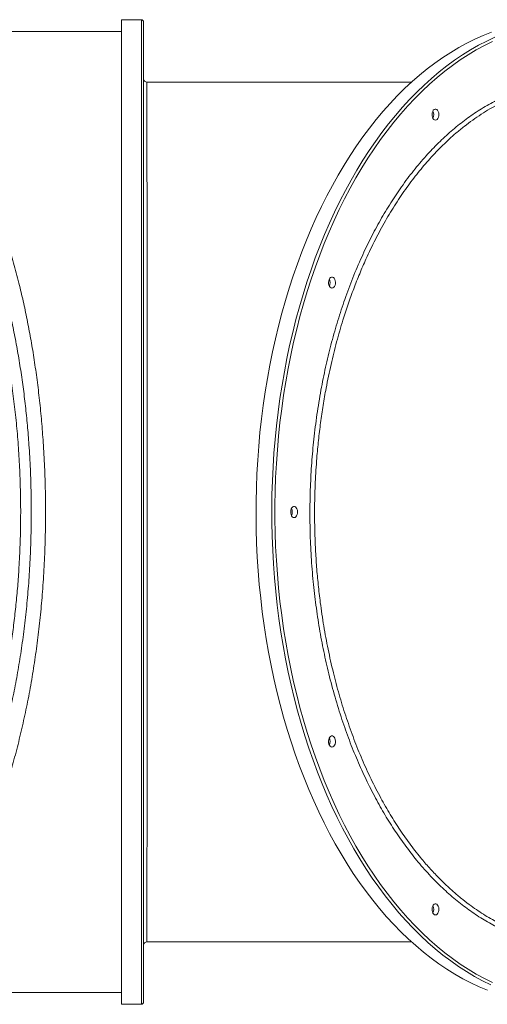
# Model space of a CAD drawing. Units: millimetres. Extents: x -10000 to 8632, y -9170 to 3622.
# Drawn here: x -4060 to -3640, y -1361 to -477 of the extents above; entities that cross this region are included whole.
import ezdxf

# ---------------------------------------------------------------- set-up
doc = ezdxf.new("R2010")
doc.units = ezdxf.units.MM

msp = doc.modelspace()

# ---------------------------------------------------------------- linework, layer by layer
at = {"color": 7, "linetype": 'Continuous', "lineweight": 15}
for p, q in [((-3950.327, -477.245), (-3968.327, -477.245)), ((-3968.327, -477.245), (-3968.327, -919.245)), ((-3948.327, -479.245), (-3948.327, -1359.245)), ((-3968.327, -487.745), (-4318.296, -487.745)), ((-3707.667, -533.245), (-3945.326, -533.245)), ((-3968.327, -919.245), (-3968.327, -1361.245)), ((-3945.326, -1305.245), (-3707.667, -1305.245)), ((-4318.296, -1350.745), (-3968.327, -1350.745)), ((-3968.327, -1361.245), (-3950.327, -1361.245))]:
    msp.add_line(p, q, dxfattribs=at)
at = {"color": 8, "linetype": 'Continuous', "lineweight": 15}
msp.add_line((-3950.327, -1361.245), (-3950.327, -477.245), dxfattribs=at)
at = {"color": 7, "linetype": 'Continuous', "lineweight": 15, "flags": 128}
for points in [[(-3635.82, -488.426), (-3643.278, -491.38), (-3650.682, -494.674), (-3658.025, -498.305), (-3665.303, -502.27), (-3672.509, -506.566), (-3679.637, -511.189), (-3686.683, -516.136), (-3693.639, -521.404), (-3700.502, -526.987), (-3707.264, -532.882), (-3713.922, -539.083), (-3720.469, -545.586), (-3726.901, -552.386), (-3733.212, -559.477), (-3739.398, -566.853), (-3745.452, -574.509), (-3751.372, -582.439), (-3757.151, -590.636), (-3762.786, -599.095), (-3768.272, -607.807), (-3773.604, -616.766), (-3778.778, -625.966), (-3783.791, -635.398), (-3788.638, -645.056), (-3793.315, -654.931), (-3797.819, -665.017), (-3802.146, -675.304), (-3806.292, -685.784), (-3810.255, -696.45), (-3814.031, -707.293), (-3817.617, -718.304), (-3821.011, -729.475), (-3824.209, -740.796), (-3827.209, -752.259), (-3830.009, -763.854), (-3832.607, -775.573), (-3834.999, -787.406), (-3837.186, -799.344), (-3839.164, -811.376), (-3840.933, -823.495), (-3842.49, -835.689), (-3843.835, -847.95), (-3844.967, -860.267), (-3845.884, -872.631), (-3846.586, -885.032), (-3847.072, -897.46), (-3847.342, -909.906), (-3847.397, -922.359), (-3847.234, -934.809), (-3846.856, -947.247), (-3846.262, -959.663), (-3845.452, -972.047), (-3844.428, -984.389), (-3843.189, -996.679), (-3841.738, -1008.908), (-3840.075, -1021.065), (-3838.201, -1033.142), (-3836.119, -1045.128), (-3833.829, -1057.015), (-3831.333, -1068.792), (-3828.634, -1080.45), (-3825.734, -1091.98), (-3822.634, -1103.374), (-3819.338, -1114.621), (-3815.848, -1125.713), (-3812.166, -1136.641), (-3808.297, -1147.396), (-3804.242, -1157.97), (-3800.005, -1168.355), (-3795.589, -1178.542), (-3790.998, -1188.524), (-3786.235, -1198.291), (-3781.305, -1207.837), (-3776.211, -1217.154), (-3770.957, -1226.235), (-3765.548, -1235.071), (-3759.987, -1243.657), (-3754.28, -1251.986), (-3748.429, -1260.05), (-3742.442, -1267.844), (-3736.321, -1275.361), (-3730.072, -1282.596), (-3723.7, -1289.542), (-3717.21, -1296.194), (-3710.607, -1302.546), (-3703.896, -1308.595), (-3697.083, -1314.334), (-3690.172, -1319.76), (-3683.171, -1324.868), (-3676.083, -1329.654), (-3668.915, -1334.114), (-3661.673, -1338.245), (-3654.361, -1342.043), (-3646.987, -1345.506), (-3639.555, -1348.63)], [(-3686.166, -567.443), (-3686.998, -567.257), (-3687.768, -566.715), (-3688.419, -565.856), (-3688.903, -564.743), (-3689.184, -563.46), (-3689.242, -562.102), (-3689.071, -560.768), (-3688.685, -559.559), (-3688.112, -558.564), (-3687.395, -557.857), (-3686.586, -557.489), (-3685.747, -557.489), (-3684.938, -557.857), (-3684.221, -558.564), (-3683.648, -559.559), (-3683.262, -560.768), (-3683.091, -562.102), (-3683.149, -563.46), (-3683.43, -564.743), (-3683.914, -565.856), (-3684.565, -566.715), (-3685.335, -567.257), (-3686.166, -567.443)], [(-3779.133, -718.245), (-3779.965, -718.06), (-3780.735, -717.517), (-3781.386, -716.658), (-3781.87, -715.546), (-3782.151, -714.263), (-3782.208, -712.904), (-3782.038, -711.571), (-3781.651, -710.362), (-3781.079, -709.367), (-3780.361, -708.659), (-3779.553, -708.292), (-3778.714, -708.292), (-3777.905, -708.659), (-3777.188, -709.367), (-3776.615, -710.362), (-3776.229, -711.571), (-3776.058, -712.904), (-3776.115, -714.263), (-3776.396, -715.546), (-3776.881, -716.658), (-3777.532, -717.517), (-3778.302, -718.06), (-3779.133, -718.245)], [(-3813.161, -924.245), (-3813.993, -924.06), (-3814.763, -923.517), (-3815.414, -922.658), (-3815.898, -921.546), (-3816.179, -920.263), (-3816.237, -918.904), (-3816.066, -917.571), (-3815.68, -916.362), (-3815.107, -915.367), (-3814.39, -914.659), (-3813.581, -914.292), (-3812.742, -914.292), (-3811.933, -914.659), (-3811.216, -915.367), (-3810.643, -916.362), (-3810.257, -917.571), (-3810.086, -918.904), (-3810.144, -920.263), (-3810.425, -921.546), (-3810.909, -922.658), (-3811.56, -923.517), (-3812.33, -924.06), (-3813.161, -924.245)], [(-3779.133, -1130.245), (-3779.965, -1130.06), (-3780.735, -1129.517), (-3781.386, -1128.658), (-3781.87, -1127.546), (-3782.151, -1126.263), (-3782.208, -1124.904), (-3782.038, -1123.571), (-3781.651, -1122.362), (-3781.079, -1121.367), (-3780.361, -1120.659), (-3779.553, -1120.292), (-3778.714, -1120.292), (-3777.905, -1120.659), (-3777.188, -1121.367), (-3776.615, -1122.362), (-3776.229, -1123.571), (-3776.058, -1124.904), (-3776.115, -1126.263), (-3776.396, -1127.546), (-3776.881, -1128.658), (-3777.532, -1129.517), (-3778.302, -1130.06), (-3779.133, -1130.245)], [(-3686.166, -1281.048), (-3686.998, -1280.862), (-3687.768, -1280.32), (-3688.419, -1279.461), (-3688.903, -1278.348), (-3689.184, -1277.065), (-3689.242, -1275.707), (-3689.071, -1274.373), (-3688.685, -1273.164), (-3688.112, -1272.169), (-3687.395, -1271.462), (-3686.586, -1271.094), (-3685.747, -1271.094), (-3684.938, -1271.462), (-3684.221, -1272.169), (-3683.648, -1273.164), (-3683.262, -1274.373), (-3683.091, -1275.707), (-3683.149, -1277.065), (-3683.43, -1278.348), (-3683.914, -1279.461), (-3684.565, -1280.32), (-3685.335, -1280.862), (-3686.166, -1281.048)]]:
    msp.add_lwpolyline(points, dxfattribs=at)
at = {"color": 8, "linetype": 'Continuous', "lineweight": 15, "flags": 128}
for points in [[(-3636.509, -1343.817), (-3643.853, -1340.186), (-3651.13, -1336.221), (-3658.336, -1331.925), (-3665.465, -1327.302), (-3672.51, -1322.354), (-3679.467, -1317.087), (-3686.329, -1311.504), (-3693.092, -1305.609), (-3699.749, -1299.408), (-3706.297, -1292.905), (-3712.728, -1286.105), (-3719.039, -1279.014), (-3725.225, -1271.638), (-3731.28, -1263.981), (-3737.199, -1256.051), (-3742.979, -1247.854), (-3748.614, -1239.396), (-3754.099, -1230.684), (-3759.431, -1221.724), (-3764.606, -1212.525), (-3769.618, -1203.092), (-3774.465, -1193.435), (-3779.142, -1183.559), (-3783.646, -1173.474), (-3787.973, -1163.187), (-3792.119, -1152.706), (-3796.082, -1142.04), (-3799.858, -1131.198), (-3803.444, -1120.187), (-3806.838, -1109.016), (-3810.036, -1097.695), (-3813.036, -1086.232), (-3815.836, -1074.636), (-3818.434, -1062.917), (-3820.827, -1051.085), (-3823.013, -1039.147), (-3824.992, -1027.114), (-3826.76, -1014.996), (-3828.317, -1002.802), (-3829.662, -990.541), (-3830.794, -978.224), (-3831.711, -965.86), (-3832.413, -953.459), (-3832.899, -941.03), (-3833.17, -928.585), (-3833.224, -916.132), (-3833.062, -903.681), (-3832.683, -891.243), (-3832.089, -878.827), (-3831.279, -866.444), (-3830.255, -854.102), (-3829.017, -841.812), (-3827.565, -829.583), (-3825.902, -817.425), (-3824.029, -805.349), (-3821.946, -793.362), (-3819.656, -781.476), (-3817.161, -769.699), (-3814.462, -758.041), (-3811.561, -746.51), (-3808.462, -735.117), (-3805.165, -723.87), (-3801.675, -712.778), (-3797.994, -701.85), (-3794.124, -691.095), (-3790.069, -680.52), (-3785.832, -670.135), (-3781.416, -659.948), (-3776.825, -649.967), (-3772.063, -640.199), (-3767.133, -630.653), (-3762.039, -621.337), (-3756.785, -612.256), (-3751.375, -603.419), (-3745.815, -594.833), (-3740.107, -586.505), (-3734.257, -578.44), (-3728.269, -570.647), (-3722.148, -563.13), (-3715.899, -555.895), (-3709.527, -548.949), (-3703.037, -542.297), (-3696.434, -535.944), (-3689.723, -529.896), (-3682.91, -524.156), (-3676, -518.73), (-3668.998, -513.623), (-3661.91, -508.837), (-3654.743, -504.377), (-3647.5, -500.246), (-3640.189, -496.448), (-3632.814, -492.985)], [(-3634.922, -496.751), (-3642.262, -500.397), (-3649.536, -504.379), (-3656.738, -508.694), (-3663.861, -513.337), (-3670.9, -518.305), (-3677.85, -523.594), (-3684.705, -529.2), (-3691.459, -535.119), (-3698.108, -541.346), (-3704.645, -547.875), (-3711.065, -554.701), (-3717.364, -561.82), (-3723.537, -569.224), (-3729.577, -576.91), (-3735.481, -584.869), (-3741.244, -593.096), (-3746.861, -601.585), (-3752.328, -610.328), (-3757.639, -619.318), (-3762.792, -628.548), (-3767.782, -638.012), (-3772.605, -647.701), (-3777.257, -657.607), (-3781.734, -667.722), (-3786.033, -678.04), (-3790.15, -688.55), (-3794.082, -699.245), (-3797.826, -710.117), (-3801.379, -721.156), (-3804.738, -732.353), (-3807.9, -743.701), (-3810.863, -755.188), (-3813.624, -766.808), (-3816.181, -778.549), (-3818.533, -790.403), (-3820.677, -802.361), (-3822.611, -814.412), (-3824.335, -826.546), (-3825.846, -838.756), (-3827.143, -851.029), (-3828.226, -863.358), (-3829.093, -875.731), (-3829.744, -888.138), (-3830.179, -900.571), (-3830.396, -913.019), (-3830.396, -925.472), (-3830.179, -937.919), (-3829.744, -950.352), (-3829.093, -962.76), (-3828.226, -975.133), (-3827.143, -987.461), (-3825.846, -999.735), (-3824.335, -1011.944), (-3822.611, -1024.079), (-3820.677, -1036.13), (-3818.533, -1048.087), (-3816.181, -1059.941), (-3813.624, -1071.683), (-3810.863, -1083.302), (-3807.9, -1094.79), (-3804.738, -1106.137), (-3801.379, -1117.335), (-3797.826, -1128.374), (-3794.082, -1139.245), (-3790.15, -1149.941), (-3786.033, -1160.451), (-3781.734, -1170.768), (-3777.257, -1180.884), (-3772.605, -1190.79), (-3767.782, -1200.479), (-3762.792, -1209.942), (-3757.639, -1219.173), (-3752.328, -1228.163), (-3746.861, -1236.906), (-3741.244, -1245.394), (-3735.481, -1253.622), (-3729.577, -1261.581), (-3723.537, -1269.266), (-3717.364, -1276.671), (-3711.065, -1283.79), (-3704.645, -1290.616), (-3698.108, -1297.145), (-3691.459, -1303.372), (-3684.705, -1309.29), (-3677.85, -1314.897), (-3670.9, -1320.186), (-3663.861, -1325.154), (-3656.738, -1329.797), (-3649.536, -1334.111), (-3642.262, -1338.093), (-3634.922, -1341.74)], [(-3945.327, -533.247), (-3945.326, -533.576), (-3945.326, -534.569), (-3945.325, -536.235), (-3945.324, -538.568), (-3945.324, -541.635), (-3945.323, -545.388), (-3945.322, -549.855), (-3945.321, -555.003), (-3945.32, -560.607), (-3945.319, -566.825), (-3945.318, -573.698), (-3945.317, -581.172), (-3945.316, -589.416), (-3945.315, -598.259), (-3945.313, -607.756), (-3945.312, -617.828), (-3945.311, -628.072), (-3945.309, -638.816), (-3945.308, -650.12), (-3945.306, -661.893), (-3945.305, -674.385), (-3945.303, -687.32), (-3945.302, -700.778), (-3945.3, -714.637), (-3945.299, -728.367), (-3945.297, -742.425), (-3945.296, -756.887), (-3945.295, -771.631), (-3945.293, -786.962), (-3945.292, -802.532), (-3945.291, -818.432), (-3945.29, -834.517), (-3945.289, -850.184), (-3945.288, -865.97), (-3945.288, -881.958), (-3945.288, -898.011), (-3945.287, -914.451), (-3945.287, -930.9), (-3945.288, -947.448), (-3945.288, -963.944), (-3945.289, -979.782), (-3945.289, -995.515), (-3945.29, -1011.226), (-3945.291, -1026.777), (-3945.293, -1042.473), (-3945.294, -1057.945), (-3945.295, -1073.276), (-3945.297, -1088.323), (-3945.298, -1102.547), (-3945.3, -1116.456), (-3945.301, -1130.12), (-3945.303, -1143.418), (-3945.304, -1156.601), (-3945.306, -1169.354), (-3945.307, -1181.742), (-3945.309, -1193.645), (-3945.31, -1204.652), (-3945.311, -1215.17), (-3945.313, -1225.247), (-3945.314, -1234.792), (-3945.315, -1243.978), (-3945.316, -1252.574), (-3945.317, -1260.621), (-3945.318, -1268.039), (-3945.319, -1274.587), (-3945.32, -1280.525), (-3945.321, -1285.879), (-3945.322, -1290.594), (-3945.323, -1294.745), (-3945.324, -1298.214), (-3945.325, -1301.013), (-3945.325, -1303.108), (-3945.326, -1304.304), (-3945.327, -1305.01), (-3945.327, -1305.245), (-3945.327, -1305.245)]]:
    msp.add_lwpolyline(points, dxfattribs=at)
at = {"color": 7, "linetype": 'Continuous', "lineweight": 15}
for centre, radius, start, end in [((-3950.327, -479.245), 2, 0, 90), ((-3945.327, -530.245), 3, 180.153303, 270.021976), ((-3695.082, -562.443), 7.298, 333.88752, 26.11248), ((-3788.049, -713.245), 7.298, 333.887333, 26.112667), ((-3788.049, -713.245), 7.298, 333.887707, 26.112292), ((-3822.077, -919.245), 7.298, 333.88752, 26.11248), ((-3788.049, -1125.245), 7.298, 333.887661, 26.112338), ((-3788.049, -1125.245), 7.298, 333.88752, 26.11248), ((-3695.082, -1276.048), 7.298, 333.88752, 26.11248), ((-3695.082, -1276.048), 7.298, 333.887772, 26.112227), ((-3945.327, -1308.245), 3, 89.978975, 179.999991), ((-3950.327, -1359.245), 2, 270, 0)]:
    msp.add_arc(centre, radius, start, end, dxfattribs=at)
for points, knots in [([(-4165.033, -515.277), (-4162.406, -517.505), (-4157.15, -521.961), (-4149.394, -529.611), (-4141.744, -537.976), (-4134.174, -547.185), (-4126.714, -557.216), (-4119.367, -568.11), (-4112.202, -579.796), (-4105.307, -592.141), (-4098.711, -605.076), (-4092.402, -618.596), (-4086.331, -632.83), (-4080.464, -647.895), (-4074.845, -663.755), (-4069.481, -680.456), (-4064.444, -697.839), (-4059.968, -715.061), (-4056.029, -731.945), (-4052.573, -748.429), (-4049.419, -765.326), (-4046.553, -782.762), (-4044.006, -800.67), (-4041.788, -819.076), (-4039.937, -837.785), (-4038.39, -857.67), (-4037.231, -878.661), (-4036.535, -900.707), (-4036.355, -923.045), (-4036.717, -945.602), (-4037.632, -968.296), (-4039.057, -990.294), (-4040.946, -1011.535), (-4043.245, -1031.982), (-4046.013, -1052.279), (-4049.255, -1072.357), (-4052.967, -1092.151), (-4057.116, -1111.495), (-4061.694, -1130.331), (-4066.681, -1148.614), (-4072.088, -1166.392), (-4077.908, -1183.605), (-4084.128, -1200.205), (-4090.822, -1216.373), (-4097.997, -1232.016), (-4105.648, -1247.047), (-4113.662, -1261.227), (-4122.023, -1274.502), (-4130.711, -1286.836), (-4138.506, -1296.682), (-4145.298, -1304.451), (-4151.396, -1310.882), (-4157.963, -1317.242), (-4162.676, -1321.222), (-4165.033, -1323.213)], [0, 0, 0, 0, 0.0186421, 0.037284, 0.0560446, 0.0748051, 0.0939539, 0.1131026, 0.1323934, 0.1516841, 0.1703792, 0.1890743, 0.2079184, 0.2267623, 0.2461072, 0.2654518, 0.2849844, 0.3045167, 0.3214037, 0.3382906, 0.3553168, 0.372343, 0.3898296, 0.4073161, 0.4249705, 0.4426248, 0.4628335, 0.4830588, 0.5032673, 0.524107, 0.5449652, 0.5658052, 0.5851858, 0.6045807, 0.6239618, 0.6438611, 0.6637752, 0.6836754, 0.7037563, 0.7238512, 0.743933, 0.7645013, 0.7850832, 0.8056525, 0.8275743, 0.849511, 0.871434, 0.8938716, 0.9163235, 0.9387622, 0.952666, 0.9665823, 0.9832807, 1, 1, 1, 1]), ([(-4178.352, -1309.173), (-4176.189, -1307.422), (-4171.863, -1303.919), (-4165.459, -1298.04), (-4159.125, -1291.699), (-4151.984, -1283.877), (-4144.103, -1274.322), (-4135.574, -1262.728), (-4127.229, -1250.072), (-4119.103, -1236.336), (-4111.228, -1221.518), (-4103.96, -1206.302), (-4097.285, -1190.821), (-4091.178, -1175.209), (-4085.361, -1158.771), (-4079.865, -1141.511), (-4074.72, -1123.453), (-4070.084, -1105.138), (-4065.951, -1086.647), (-4062.306, -1068.063), (-4059.05, -1048.882), (-4056.216, -1029.137), (-4053.827, -1008.876), (-4051.91, -988.232), (-4050.488, -967.261), (-4049.573, -946.03), (-4049.172, -924.484), (-4049.313, -902.692), (-4050.008, -880.735), (-4051.174, -860.295), (-4052.693, -841.414), (-4054.457, -824.027), (-4056.575, -806.806), (-4059.066, -789.632), (-4061.927, -772.601), (-4065.166, -755.708), (-4068.75, -739.147), (-4072.748, -722.631), (-4077.16, -706.271), (-4082.006, -690.081), (-4087.189, -674.41), (-4092.746, -659.148), (-4098.654, -644.388), (-4104.922, -630.13), (-4111.482, -616.535), (-4118.216, -603.815), (-4125.077, -591.987), (-4132.052, -580.999), (-4139.233, -570.686), (-4146.656, -560.996), (-4154.296, -551.971), (-4162.159, -543.636), (-4170.17, -535.994), (-4175.625, -531.543), (-4178.352, -529.318)], [0, 0, 0, 0, 0.0153285, 0.030657, 0.0460496, 0.0614422, 0.0834179, 0.105406, 0.1273808, 0.1498556, 0.172345, 0.1948184, 0.2149025, 0.2349984, 0.2550815, 0.2756405, 0.2962136, 0.3167714, 0.3361134, 0.3554682, 0.3748093, 0.3946648, 0.4145355, 0.4343904, 0.4545342, 0.4746947, 0.4948383, 0.5156203, 0.536421, 0.5572033, 0.5740372, 0.5908711, 0.6078588, 0.6248467, 0.6423112, 0.6597759, 0.677399, 0.6950224, 0.7136983, 0.7323745, 0.7512234, 0.7700727, 0.7894449, 0.8088174, 0.8283584, 0.8478997, 0.8665809, 0.8852623, 0.9040762, 0.9228902, 0.9421029, 0.9613157, 0.9806578, 1, 1, 1, 1]), ([(-4178.352, -550.752), (-4175.359, -553.346), (-4169.367, -558.541), (-4160.635, -567.546), (-4152.124, -577.407), (-4143.873, -588.176), (-4135.792, -599.965), (-4127.912, -612.798), (-4120.265, -626.676), (-4113.2, -640.95), (-4106.706, -655.489), (-4100.758, -670.165), (-4095.079, -685.639), (-4089.702, -701.908), (-4084.654, -718.953), (-4080.095, -736.243), (-4076.018, -753.697), (-4072.409, -771.235), (-4069.164, -789.354), (-4066.315, -808.025), (-4063.884, -827.203), (-4061.901, -846.735), (-4060.386, -866.569), (-4059.348, -886.64), (-4058.791, -907.029), (-4058.744, -927.674), (-4059.217, -948.499), (-4060.148, -967.921), (-4061.427, -985.899), (-4062.95, -1002.439), (-4064.8, -1018.791), (-4066.999, -1035.113), (-4069.556, -1051.365), (-4072.474, -1067.507), (-4075.709, -1083.308), (-4079.343, -1099.129), (-4083.396, -1114.908), (-4087.878, -1130.584), (-4092.673, -1145.733), (-4097.826, -1160.507), (-4103.34, -1174.857), (-4109.207, -1188.745), (-4115.342, -1201.972), (-4121.645, -1214.362), (-4128.092, -1225.928), (-4134.661, -1236.696), (-4141.414, -1246.804), (-4148.403, -1256.326), (-4155.621, -1265.238), (-4163.062, -1273.498), (-4170.632, -1281.084), (-4175.779, -1285.521), (-4178.352, -1287.739)], [0, 0, 0, 0, 0.02282687, 0.04570471, 0.06818957, 0.09068709, 0.11317097, 0.13616642, 0.15917681, 0.18217087, 0.20267678, 0.22319458, 0.24369946, 0.26468801, 0.28569076, 0.3066781, 0.32634898, 0.34603283, 0.36570283, 0.38589153, 0.40609545, 0.42628341, 0.44667088, 0.46707496, 0.48746208, 0.50848835, 0.52953327, 0.55055972, 0.56762161, 0.58470275, 0.60178439, 0.61884697, 0.63654351, 0.65425999, 0.67197734, 0.68967507, 0.70875037, 0.72784803, 0.74694699, 0.76602405, 0.78581754, 0.80563291, 0.82544963, 0.84524498, 0.86430713, 0.88338641, 0.90246661, 0.92153003, 0.94113875, 0.96076414, 0.98039027, 1, 1, 1, 1])]:
    msp.add_open_spline(points, degree=3, knots=knots, dxfattribs=at)
at = {"color": 8, "linetype": 'Continuous', "lineweight": 15}
for points, knots in [([(-3525.247, -1305.703), (-3529.438, -1306.591), (-3538.237, -1308.455), (-3551.518, -1309.662), (-3565.004, -1309.757), (-3578.249, -1308.635), (-3591.434, -1306.333), (-3604.745, -1302.793), (-3618.133, -1297.953), (-3631.326, -1291.862), (-3644.069, -1284.687), (-3656.339, -1276.523), (-3668.311, -1267.27), (-3680.149, -1256.783), (-3691.795, -1245.027), (-3702.811, -1232.415), (-3713.016, -1219.3), (-3722.474, -1205.783), (-3731.513, -1191.422), (-3740.231, -1176.027), (-3748.541, -1159.652), (-3756.394, -1142.313), (-3763.642, -1124.295), (-3770.381, -1105.336), (-3776.547, -1085.457), (-3781.993, -1065.03), (-3786.637, -1044.481), (-3790.509, -1023.9), (-3793.672, -1003.003), (-3796.162, -981.492), (-3797.923, -959.419), (-3798.894, -937.217), (-3799.082, -915.33), (-3798.535, -893.828), (-3797.255, -872.407), (-3795.214, -850.769), (-3792.371, -828.992), (-3788.755, -807.518), (-3784.466, -786.764), (-3779.548, -766.716), (-3773.967, -747.192), (-3767.622, -727.872), (-3760.514, -708.896), (-3752.721, -690.577), (-3744.441, -673.301), (-3735.736, -657.071), (-3726.492, -641.648), (-3716.57, -626.825), (-3705.97, -612.705), (-3694.885, -599.607), (-3683.554, -587.754), (-3672.037, -577.116), (-3660.174, -567.528), (-3647.796, -558.868), (-3634.921, -551.24), (-3621.795, -544.817), (-3608.681, -539.758), (-3597.634, -536.343), (-3590.862, -535.056), (-3588.476, -534.603)], [0, 0, 0, 0, 0.0167252, 0.0351109, 0.0525974, 0.0700839, 0.0875704, 0.1050569, 0.1234428, 0.1418287, 0.1593152, 0.1768017, 0.1942881, 0.2117746, 0.2301605, 0.2485464, 0.2651068, 0.2816672, 0.2984127, 0.3151582, 0.3326476, 0.3501369, 0.3676263, 0.3851156, 0.4035047, 0.4218937, 0.4393853, 0.4568768, 0.4743683, 0.4918599, 0.5102513, 0.5286428, 0.5461368, 0.5636307, 0.5811247, 0.5986187, 0.6170127, 0.6354068, 0.6529008, 0.6703948, 0.688024, 0.7053828, 0.7237766, 0.7421705, 0.7596569, 0.7771434, 0.7946298, 0.8121163, 0.8305013, 0.8488863, 0.8663621, 0.8838378, 0.9013136, 0.9187895, 0.9371628, 0.9555361, 0.9730159, 0.9904957, 1, 1, 1, 1]), ([(-3588.427, -538.037), (-3589.568, -538.273), (-3595.223, -539.443), (-3605.328, -542.496), (-3617.39, -547.127), (-3628.063, -552.186), (-3636.89, -557.01), (-3645.122, -562.085), (-3652.779, -567.306), (-3660.331, -572.968), (-3669.353, -580.362), (-3679.716, -589.855), (-3691.069, -601.697), (-3701.858, -614.398), (-3712.096, -627.908), (-3721.912, -642.403), (-3731.331, -657.961), (-3740.28, -674.525), (-3747.917, -690.415), (-3754.331, -705.218), (-3759.683, -718.727), (-3764.695, -732.617), (-3769.895, -748.515), (-3775.104, -766.521), (-3780.167, -786.94), (-3784.126, -805.994), (-3787.171, -823.484), (-3789.464, -839.104), (-3791.358, -854.901), (-3793.02, -872.693), (-3794.26, -892.48), (-3794.87, -914.464), (-3794.717, -934.568), (-3794.02, -952.705), (-3792.995, -968.672), (-3791.558, -984.592), (-3789.495, -1002.27), (-3786.627, -1021.603), (-3782.716, -1042.672), (-3778.097, -1063.204), (-3772.806, -1083.142), (-3766.927, -1102.306), (-3760.363, -1121.019), (-3753.098, -1139.269), (-3745.102, -1157.067), (-3736.679, -1173.713), (-3727.938, -1189.163), (-3719.014, -1203.366), (-3709.598, -1216.849), (-3700.45, -1228.614), (-3691.714, -1238.798), (-3683.93, -1247.104), (-3676.391, -1254.497), (-3669.136, -1261.064), (-3661.73, -1267.225), (-3652.578, -1274.196), (-3641.579, -1281.587), (-3629.868, -1288.204), (-3619.198, -1293.29), (-3610.157, -1296.948), (-3601.535, -1299.878), (-3593.348, -1302.171), (-3585.177, -1304.021), (-3579.718, -1304.858), (-3577.025, -1305.271)], [0, 0, 0, 0, 0.0049567, 0.0245876, 0.0442835, 0.0583901, 0.0725207, 0.0844376, 0.0963545, 0.1083298, 0.1203051, 0.1399302, 0.1596203, 0.1784725, 0.1973823, 0.2165028, 0.2356834, 0.2553208, 0.2750232, 0.2892167, 0.3034102, 0.3177026, 0.3319949, 0.3512449, 0.3705561, 0.3904808, 0.4046743, 0.4188678, 0.4331601, 0.4474525, 0.4667025, 0.4860138, 0.5059387, 0.5201302, 0.5343217, 0.548612, 0.5629023, 0.5821497, 0.6014582, 0.6213804, 0.6402356, 0.6591485, 0.6782723, 0.6974562, 0.7168845, 0.7368041, 0.7546879, 0.7726209, 0.7907041, 0.808838, 0.8229532, 0.8370924, 0.8490168, 0.8609411, 0.8729239, 0.8849067, 0.9045447, 0.9242478, 0.9383629, 0.9525022, 0.9644265, 0.9763509, 0.9883337, 1, 1, 1, 1])]:
    msp.add_open_spline(points, degree=3, knots=knots, dxfattribs=at)

doc.saveas('drawing.dxf')
